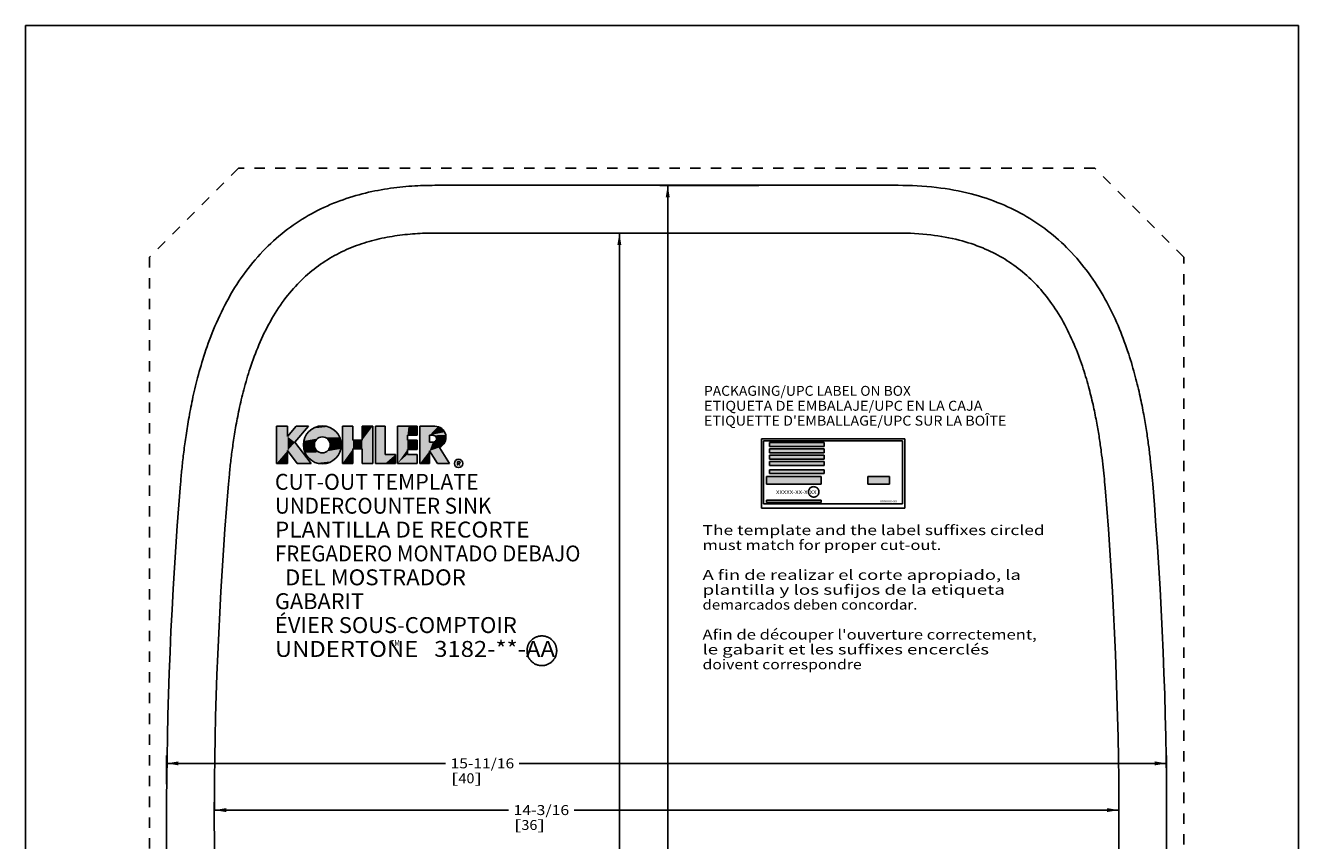
# Model space of a CAD drawing. Extents: x 0 to 20, y 0 to 25.
# Drawn here: x 0 to 20, y 12.2 to 25 of the extents above; entities that cross this region are included whole.
import ezdxf
from ezdxf.enums import TextEntityAlignment as Align

# ---------------------------------------------------------------- set-up
doc = ezdxf.new("R2010")
doc.units = 0
doc.header["$LTSCALE"] = 1.62963
doc.linetypes.add('HIDDEN', pattern=[0.2, 0.1, -0.1])
doc.layers.get('0').update_dxf_attribs({"linetype": 'CONTINUOUS'})
doc.layers.add('DEFAULT_2', color=8, linetype='HIDDEN')
doc.styles.get("Standard").update_dxf_attribs({"font": 'txt', "width": 0.8})
doc.styles.add('TEXTSTYLE_0', font='txt', dxfattribs={"width": 0.8})
doc.dimstyles.new('DIMSTYLE_1', dxfattribs={"dimtxt": 0.15625, "dimasz": 0.1875, "dimexe": 0.18, "dimexo": 0.0625, "dimgap": 0.09, "dimtad": 0, "dimtih": 1, "dimtoh": 1, "dimdec": 4, "dimzin": 0, "dimtxsty": 'STANDARD', "dimcen": 0.09, "dimazin": 3, "dimtp": 0.0625, "dimtm": 0.0625, "dimtfac": 1, "dimtdec": 4, "dimtofl": 0, "dimtmove": 0, "dimatfit": 3, "dimtolj": 1, "dimtzin": 0})

# ---------------------------------------------------------------- blocks, each defined once
blk = doc.blocks.new('*D0')
at = {"color": 2, "linetype": 'CONTINUOUS'}
for p, q in [((2.967, 12.57), (2.967, 12.797)), ((2.967, 12.672), (7.589, 12.672)), ((17.178, 12.672), (8.62, 12.672)), ((17.178, 12.57), (17.178, 12.797))]:
    blk.add_line(p, q, dxfattribs=at)
for points in [[(3.154, 12.703), (2.967, 12.672), (3.154, 12.641)], [(16.99, 12.641), (17.178, 12.672), (16.99, 12.703)]]:
    blk.add_solid(points, dxfattribs=at)
at = {"color": 2, "linetype": 'CONTINUOUS', "style": 'TEXTSTYLE_0'}
for s, height, p, p2 in [('14-3/16', 0.1562, (7.667, 12.594), (8.542, 12.594)), ('[', 0.156, (7.667, 12.36), (7.792, 12.36)), ('36', 0.1562, (7.792, 12.36), (8.042, 12.36)), (']', 0.156, (8.042, 12.36), (8.167, 12.36))]:
    blk.add_text(s, height=height, dxfattribs=at).set_placement(p, p2, align=Align.FIT)
blk = doc.blocks.new('*D1')
at = {"color": 2, "linetype": 'CONTINUOUS'}
for p, q in [((2.217, 13.077), (2.217, 13.531)), ((2.217, 13.406), (6.6, 13.406)), ((17.928, 13.406), (7.756, 13.406)), ((17.928, 13.077), (17.928, 13.531))]:
    blk.add_line(p, q, dxfattribs=at)
for points in [[(2.404, 13.437), (2.217, 13.406), (2.404, 13.375)], [(17.74, 13.375), (17.928, 13.406), (17.74, 13.437)]]:
    blk.add_solid(points, dxfattribs=at)
at = {"color": 2, "linetype": 'CONTINUOUS', "style": 'TEXTSTYLE_0'}
for s, height, p, p2 in [('15-11/16', 0.1562, (6.678, 13.328), (7.678, 13.328)), ('[', 0.156, (6.678, 13.094), (6.803, 13.094)), ('40', 0.1562, (6.803, 13.094), (7.053, 13.094)), (']', 0.156, (7.053, 13.094), (7.178, 13.094))]:
    blk.add_text(s, height=height, dxfattribs=at).set_placement(p, p2, align=Align.FIT)
blk = doc.blocks.new('*D2')
at = {"color": 2, "linetype": 'CONTINUOUS'}
for p, q in [((10.756, 21.738), (9.205, 21.738)), ((9.33, 21.738), (9.33, 11.87)), ((9.33, 3.277), (9.33, 11.324)), ((10.647, 3.277), (9.205, 3.277))]:
    blk.add_line(p, q, dxfattribs=at)
for points in [[(9.361, 21.551), (9.33, 21.738), (9.299, 21.551)], [(9.299, 3.464), (9.33, 3.277), (9.361, 3.464)]]:
    blk.add_solid(points, dxfattribs=at)
at = {"color": 2, "linetype": 'CONTINUOUS', "style": 'TEXTSTYLE_0'}
for s, height, p, p2 in [('18-7/16', 0.1562, (8.893, 11.636), (9.768, 11.636)), ('[', 0.156, (8.893, 11.402), (9.018, 11.402)), ('47', 0.1562, (9.018, 11.402), (9.268, 11.402)), (']', 0.156, (9.268, 11.402), (9.393, 11.402))]:
    blk.add_text(s, height=height, dxfattribs=at).set_placement(p, p2, align=Align.FIT)
blk = doc.blocks.new('*D3')
at = {"color": 2, "linetype": 'CONTINUOUS'}
for p, q in [((11.52, 22.488), (9.965, 22.488)), ((10.09, 22.488), (10.09, 10.663)), ((10.09, 2.527), (10.09, 10.116)), ((11.389, 2.527), (9.965, 2.527))]:
    blk.add_line(p, q, dxfattribs=at)
for points in [[(10.121, 22.301), (10.09, 22.488), (10.059, 22.301)], [(10.059, 2.714), (10.09, 2.527), (10.121, 2.714)]]:
    blk.add_solid(points, dxfattribs=at)
at = {"color": 2, "linetype": 'CONTINUOUS', "style": 'TEXTSTYLE_0'}
for s, height, p, p2 in [('19-15/16', 0.1562, (9.59, 10.429), (10.59, 10.429)), ('[', 0.156, (9.59, 10.195), (9.715, 10.195)), ('51', 0.1562, (9.715, 10.195), (9.965, 10.195)), (']', 0.156, (9.965, 10.195), (10.09, 10.195))]:
    blk.add_text(s, height=height, dxfattribs=at).set_placement(p, p2, align=Align.FIT)

msp = doc.modelspace()

# ---------------------------------------------------------------- linework, layer by layer
at = {"color": 7, "linetype": 'CONTINUOUS'}
for p, q in [((0, 0), (0, 25)), ((0, 25), (20, 25)), ((20, 0), (20, 25)), ((6.43233, 22.48823), (13.71238, 22.48823)), ((6.43233, 21.73823), (13.71238, 21.73823)), ((11.56097, 17.41414), (11.56097, 18.50704)), ((11.56097, 18.50704), (13.81354, 18.50704)), ((11.59434, 17.48155), (11.59434, 18.47458)), ((11.59434, 18.47458), (13.77938, 18.47458)), ((11.68969, 18.38481), (11.68969, 18.44646)), ((11.68969, 18.44646), (12.54539, 18.44646)), ((12.54539, 18.44646), (12.54539, 18.38481)), ((13.77938, 18.47458), (13.77938, 17.48155)), ((13.81354, 18.50704), (13.81354, 17.41414)), ((12.54539, 18.38481), (11.68969, 18.38481)), ((11.68969, 18.28483), (11.68969, 18.34648)), ((11.68969, 18.34648), (12.54539, 18.34648)), ((12.54539, 18.28483), (11.68969, 18.28483)), ((11.68969, 18.18485), (11.68969, 18.24649)), ((11.68969, 18.24649), (12.54539, 18.24649)), ((12.54539, 18.34648), (12.54539, 18.28483)), ((12.54539, 18.24649), (12.54539, 18.18485)), ((12.54539, 18.18485), (11.68969, 18.18485)), ((11.68969, 18.08487), (11.68969, 18.14651)), ((11.68969, 18.14651), (12.54539, 18.14651)), ((12.54539, 18.08487), (11.68969, 18.08487)), ((11.68969, 17.95822), (11.68969, 18.01987)), ((11.68969, 18.01987), (12.54539, 18.01987)), ((12.54539, 18.14651), (12.54539, 18.08487)), ((12.54539, 18.01987), (12.54539, 17.95822)), ((11.64304, 17.79159), (11.64304, 17.91322)), ((11.64304, 17.91322), (12.49874, 17.91322)), ((12.54539, 17.95822), (11.68969, 17.95822)), ((12.49874, 17.91322), (12.49874, 17.79159)), ((13.23124, 17.79159), (13.23124, 17.91322)), ((13.23124, 17.91322), (13.5742, 17.91322)), ((13.5742, 17.91322), (13.5742, 17.79159)), ((12.49874, 17.79159), (11.64304, 17.79159)), ((13.5742, 17.79159), (13.23124, 17.79159)), ((13.81354, 17.41414), (11.56097, 17.41414)), ((13.77938, 17.48155), (11.59434, 17.48155)), ((11.64304, 17.50498), (11.64304, 17.53996)), ((11.64304, 17.53996), (12.49874, 17.53996)), ((12.49874, 17.50498), (11.64304, 17.50498)), ((12.49874, 17.53996), (12.49874, 17.50498))]:
    msp.add_line(p, q, dxfattribs=at)
at = {"color": 2, "linetype": 'CONTINUOUS'}
for p, q in [((3.94249, 18.70391), (3.94249, 18.11797)), ((3.94249, 18.70391), (4.11699, 18.70391)), ((4.25475, 18.70391), (4.11699, 18.54009)), ((4.11699, 18.70391), (4.11699, 18.54009)), ((4.44681, 18.70391), (4.23351, 18.45026)), ((4.25475, 18.70391), (4.44681, 18.70391)), ((4.9787, 18.70391), (4.9787, 18.118)), ((4.9787, 18.70391), (5.14343, 18.70391)), ((5.14343, 18.70391), (5.14343, 18.48353)), ((5.29143, 18.70391), (5.29143, 18.48353)), ((5.29143, 18.70391), (5.45616, 18.70391)), ((5.45616, 18.70391), (5.45616, 18.118)), ((5.50121, 18.118), (5.50121, 18.70391)), ((5.50121, 18.70391), (5.65125, 18.70391)), ((5.65125, 18.70391), (5.65125, 18.25922)), ((5.84308, 18.118), (5.84308, 18.70391)), ((5.84308, 18.70391), (6.15219, 18.70391)), ((6.15219, 18.56115), (6.15219, 18.70391)), ((6.19701, 18.118), (6.19701, 18.70391)), ((6.19701, 18.70391), (6.43056, 18.70391)), ((4.48702, 18.118), (4.23351, 18.45026)), ((5.14343, 18.48353), (5.29143, 18.48353)), ((6.00133, 18.56115), (6.00133, 18.48353)), ((6.00133, 18.56115), (6.15219, 18.56115)), ((6.00133, 18.48353), (6.15219, 18.48353)), ((6.15219, 18.33914), (6.15219, 18.48353)), ((6.34766, 18.56133), (6.34766, 18.45423)), ((6.40359, 18.56133), (6.34766, 18.56133)), ((6.34766, 18.45423), (6.4, 18.45423)), ((4.11699, 18.3195), (4.11699, 18.118)), ((4.27072, 18.118), (4.11699, 18.3195)), ((5.14343, 18.34632), (5.14343, 18.118)), ((5.14343, 18.34632), (5.29143, 18.34632)), ((5.29143, 18.34632), (5.29143, 18.118)), ((5.65125, 18.25922), (5.81394, 18.25922)), ((5.81394, 18.25922), (5.81394, 18.118)), ((6.00133, 18.33914), (6.00133, 18.25922)), ((6.00133, 18.33914), (6.15219, 18.33914)), ((6.00133, 18.25922), (6.15219, 18.25922)), ((6.15219, 18.118), (6.15219, 18.25922)), ((6.34766, 18.31495), (6.34766, 18.118)), ((6.47249, 18.118), (6.34766, 18.31495)), ((6.66244, 18.118), (6.50299, 18.36958)), ((4.11699, 18.118), (3.94249, 18.11797)), ((4.27072, 18.118), (4.48702, 18.118)), ((5.14343, 18.118), (4.9787, 18.118)), ((5.45616, 18.118), (5.29143, 18.118)), ((5.50121, 18.118), (5.81394, 18.118)), ((5.84308, 18.118), (6.15219, 18.118)), ((6.19701, 18.118), (6.34766, 18.118)), ((6.47249, 18.118), (6.66244, 18.118)), ((6.78732, 18.08516), (6.78732, 18.15112)), ((6.78732, 18.15112), (6.8116, 18.15112)), ((6.8116, 18.11746), (6.78732, 18.11746)), ((6.79892, 18.11746), (6.83079, 18.08516))]:
    msp.add_line(p, q, dxfattribs=at)
for centre, radius in [((4.66352, 18.40983), 0.29806), ((4.66352, 18.40983), 0.12477), ((6.80321, 18.118), 0.06536)]:
    msp.add_circle(centre, radius, dxfattribs=at)
for centre, radius, start, end in [((6.43056, 18.5289), 0.17502, 294.450017, 90), ((6.40359, 18.50772), 0.05361, 266.160401, 89.999891), ((6.8116, 18.13429), 0.01683, 270, 90)]:
    msp.add_arc(centre, radius, start, end, dxfattribs=at)
at = {"color": 7, "linetype": 'CONTINUOUS'}
for centre, radius, start, end in [((66.19735, 12.50761), 63.98062, 175.2551548, 184.7448453), ((66.19735, 12.50761), 63.23062, 175.2551548, 184.7448453), ((-46.05265, 12.50761), 63.23062, 355.2551548, 4.7448453), ((-46.05265, 12.50761), 63.98062, 355.2551548, 4.7448453)]:
    msp.add_arc(centre, radius, start, end, dxfattribs=at)
for points, knots in [([(6.43253, 22.48823, 4.16197), (6.31349, 22.48826, 4.16197), (6.06801, 22.48072, 4.16197), (5.68701, 22.44039, 4.16197), (5.29039, 22.36149, 4.16197), (4.88649, 22.23423, 4.16197), (4.4868, 22.04965, 4.16197), (4.1065, 21.80354, 4.16197), (3.75676, 21.49624, 4.16197), (3.44474, 21.12947, 4.16197), (3.18044, 20.71543, 4.16197), (2.97177, 20.28232, 4.16197), (2.81655, 19.86302, 4.16197), (2.7042, 19.47785, 4.16197), (2.62255, 19.13048, 4.16197), (2.56229, 18.81677, 4.16197), (2.51715, 18.5321, 4.16197), (2.48283, 18.27154, 4.16197), (2.45634, 18.03004, 4.16197), (2.44223, 17.8751, 4.16197), (2.436, 17.79993, 4.16197)], [0, 0, 0, 0, 0.05336557, 0.10884299, 0.16566982, 0.22324441, 0.28123379, 0.33982519, 0.40001503, 0.46383536, 0.5326385, 0.60343504, 0.67064629, 0.73160996, 0.78674353, 0.8367436, 0.88232008, 0.92420509, 0.96315342, 1, 1, 1, 1]), ([(17.70871, 17.79993, 4.16197), (17.70338, 17.86423, 4.16197), (17.69162, 17.99496, 4.16197), (17.67039, 18.1965, 4.16197), (17.6441, 18.41014, 4.16197), (17.61085, 18.64141, 4.16197), (17.5679, 18.89572, 4.16197), (17.51133, 19.17844, 4.16197), (17.43541, 19.49476, 4.16197), (17.33168, 19.84941, 4.16197), (17.18889, 20.24114, 4.16197), (16.99619, 20.65438, 4.16197), (16.74869, 21.06041, 4.16197), (16.45074, 21.43018, 4.16197), (16.1113, 21.74641, 4.16197), (15.73418, 22.0066, 4.16197), (15.31228, 22.21531, 4.16197), (14.83058, 22.37273, 4.16197), (14.28561, 22.46963, 4.16197), (13.90841, 22.48828, 4.16197), (13.71217, 22.48823, 4.16197)], [0, 0, 0, 0, 0.03151771, 0.06397654, 0.09830251, 0.13534495, 0.17593924, 0.22090137, 0.27102694, 0.32710849, 0.38970109, 0.45702623, 0.52425023, 0.58794934, 0.64825567, 0.7065781, 0.76674864, 0.83396306, 0.91185222, 1, 1, 1, 1]), ([(6.43233, 21.73823, 4.16197), (6.32897, 21.73826, 4.16197), (6.1181, 21.7317, 4.16197), (5.79869, 21.69772, 4.16197), (5.47552, 21.63317, 4.16197), (5.15644, 21.53232, 4.16197), (4.84939, 21.39025, 4.16197), (4.561, 21.20356, 4.16197), (4.29429, 20.96944, 4.16197), (4.05124, 20.6843, 4.16197), (3.83827, 20.35154, 4.16197), (3.66373, 19.99017, 4.16197), (3.52958, 19.62847, 4.16197), (3.42999, 19.28748, 4.16197), (3.35631, 18.97424, 4.16197), (3.30121, 18.68754, 4.16197), (3.25949, 18.42458, 4.16197), (3.22751, 18.18183, 4.16197), (3.20265, 17.95527, 4.16197), (3.18933, 17.80907, 4.16197), (3.18343, 17.73796, 4.16197)], [0, 0, 0, 0, 0.05336557, 0.10884299, 0.16566982, 0.22324441, 0.28123379, 0.33982519, 0.40001503, 0.46383536, 0.5326385, 0.60343504, 0.67064629, 0.73160996, 0.78674353, 0.8367436, 0.88232008, 0.92420509, 0.96315342, 1, 1, 1, 1]), ([(16.96127, 17.73796, 4.16197), (16.95623, 17.79879, 4.16197), (16.94513, 17.92219, 4.16197), (16.92518, 18.11152, 4.16197), (16.90062, 18.31109, 4.16197), (16.86975, 18.52572, 4.16197), (16.8302, 18.75985, 4.16197), (16.7786, 19.01754, 4.16197), (16.71022, 19.30229, 4.16197), (16.61832, 19.61617, 4.16197), (16.49468, 19.95484, 4.16197), (16.33276, 20.30129, 4.16197), (16.13207, 20.62971, 4.16197), (15.89868, 20.91875, 4.16197), (15.63929, 21.16012, 4.16197), (15.35332, 21.35745, 4.16197), (15.03, 21.51766, 4.16197), (14.65101, 21.64202, 4.16197), (14.20507, 21.72194, 4.16197), (13.88308, 21.73828, 4.16197), (13.71238, 21.73823, 4.16197)], [0, 0, 0, 0, 0.03151771, 0.06397654, 0.09830251, 0.13534495, 0.17593924, 0.22090137, 0.27102694, 0.32710849, 0.38970109, 0.45702623, 0.52425023, 0.58794934, 0.64825567, 0.7065781, 0.76674864, 0.83396306, 0.91185222, 1, 1, 1, 1])]:
    msp.add_open_spline(points, degree=3, knots=knots, dxfattribs=at)
for points in [[(12.36475, 17.75173), (12.35952, 17.7505), (12.34929, 17.74701), (12.33528, 17.73889), (12.3231, 17.7282), (12.31325, 17.71534), (12.30608, 17.70081), (12.30188, 17.68517), (12.30081, 17.669), (12.30291, 17.65294), (12.30809, 17.63759), (12.31616, 17.62354), (12.32681, 17.61133), (12.33963, 17.60144), (12.35414, 17.59422), (12.36977, 17.58997), (12.38593, 17.58884), (12.402, 17.59088), (12.41737, 17.59601), (12.43145, 17.60403), (12.44369, 17.61464), (12.45363, 17.62743), (12.4609, 17.64191), (12.4652, 17.65753), (12.46639, 17.67369), (12.4644, 17.68977), (12.45932, 17.70515), (12.45135, 17.71925), (12.44078, 17.73153), (12.42803, 17.74152), (12.41357, 17.74883), (12.39797, 17.75319), (12.38182, 17.75443), (12.37109, 17.75314), (12.36584, 17.75198)], [(8.05903, 15.40259), (8.05162, 15.40084), (8.03697, 15.39663), (8.01573, 15.38819), (7.99541, 15.37772), (7.97621, 15.36531), (7.95832, 15.35108), (7.94191, 15.33517), (7.92713, 15.31772), (7.91413, 15.29892), (7.90303, 15.27894), (7.89394, 15.25797), (7.88694, 15.2362), (7.88211, 15.21386), (7.87948, 15.19116), (7.87909, 15.1683), (7.88093, 15.14552), (7.885, 15.12302), (7.89124, 15.10103), (7.89961, 15.07976), (7.91002, 15.0594), (7.92236, 15.04017), (7.93653, 15.02223), (7.95239, 15.00576), (7.96978, 14.99092), (7.98854, 14.97786), (8.00849, 14.96669), (8.02943, 14.95753), (8.05117, 14.95046), (8.0735, 14.94554), (8.0962, 14.94284), (8.11906, 14.94237), (8.14185, 14.94413), (8.16436, 14.94812), (8.18637, 14.95429), (8.20767, 14.96258), (8.22806, 14.97292), (8.24735, 14.9852), (8.26533, 14.99931), (8.28186, 15.0151), (8.29675, 15.03244), (8.30988, 15.05116), (8.32112, 15.07106), (8.33035, 15.09197), (8.3375, 15.11369), (8.34249, 15.13599), (8.34527, 15.15868), (8.34582, 15.18154), (8.34413, 15.20433), (8.34022, 15.22685), (8.33412, 15.24889), (8.3259, 15.27022), (8.31563, 15.29064), (8.30342, 15.30996), (8.28937, 15.328), (8.27363, 15.34457), (8.25634, 15.35953), (8.23767, 15.37272), (8.2178, 15.38403), (8.19692, 15.39333), (8.17522, 15.40055), (8.15293, 15.40562), (8.13025, 15.40848), (8.1074, 15.4091), (8.08459, 15.40749), (8.06957, 15.40494), (8.06214, 15.4033)]]:
    msp.add_open_spline(points, degree=3, dxfattribs=at)
at = {"color": 2, "linetype": 'CONTINUOUS'}
for points in [[(4.11699, 18.54009), (3.94249, 18.11797), (4.11699, 18.70391)], [(3.94249, 18.11797), (3.94249, 18.70391), (4.11699, 18.70391)], [(4.11699, 18.54009), (4.25475, 18.70391), (4.44681, 18.70391)], [(4.44681, 18.70391), (4.23351, 18.45026), (4.11699, 18.54009)], [(4.42239, 18.58502), (4.46409, 18.63133), (4.86296, 18.63133)], [(4.86296, 18.63133), (4.90466, 18.58502), (4.42239, 18.58502)], [(4.46409, 18.63133), (4.5145, 18.66796), (4.81255, 18.66796)], [(4.81255, 18.66796), (4.86296, 18.63133), (4.46409, 18.63133)], [(4.5145, 18.66796), (4.57142, 18.6933), (4.75563, 18.6933)], [(4.75563, 18.6933), (4.81255, 18.66796), (4.5145, 18.66796)], [(4.57142, 18.6933), (4.63237, 18.70626), (4.69468, 18.70626)], [(4.69468, 18.70626), (4.75563, 18.6933), (4.57142, 18.6933)], [(5.14343, 18.48353), (4.9787, 18.118), (5.14343, 18.70391)], [(4.9787, 18.118), (4.9787, 18.70391), (5.14343, 18.70391)], [(5.29143, 18.48353), (5.29143, 18.70391), (5.45616, 18.70391)], [(5.29143, 18.48353), (5.45616, 18.70391), (5.29143, 18.34632)], [(5.29143, 18.34632), (5.45616, 18.70391), (5.29143, 18.118)], [(5.45616, 18.70391), (5.45616, 18.118), (5.29143, 18.118)], [(5.65125, 18.25922), (5.50121, 18.118), (5.65125, 18.70391)], [(5.50121, 18.118), (5.50121, 18.70391), (5.65125, 18.70391)], [(6.00133, 18.56115), (5.84308, 18.118), (6.01553, 18.70391)], [(5.84308, 18.118), (5.84308, 18.70391), (6.01553, 18.70391)], [(6.15219, 18.70391), (6.15219, 18.56115), (6.00133, 18.56115)], [(6.15219, 18.70391), (6.00133, 18.56115), (6.01553, 18.70391)], [(6.43056, 18.70392), (6.47749, 18.69751), (6.19701, 18.70391)], [(6.47749, 18.69751), (6.34766, 18.56133), (6.19701, 18.70391)], [(6.19701, 18.118), (6.19701, 18.70391), (6.34766, 18.56133)], [(6.52098, 18.67875), (6.34766, 18.56133), (6.47749, 18.69751)], [(6.55785, 18.64901), (6.34766, 18.56133), (6.52098, 18.67875)], [(6.5854, 18.61047), (6.34766, 18.56133), (6.55785, 18.64901)], [(6.6016, 18.56596), (6.34766, 18.56133), (6.5854, 18.61047)], [(4.11699, 18.3195), (3.94249, 18.11797), (4.11699, 18.54009)], [(4.23351, 18.45026), (4.11699, 18.3195), (4.11699, 18.54009)], [(4.11699, 18.3195), (4.23351, 18.45026), (4.27072, 18.118)], [(4.23351, 18.45026), (4.48702, 18.118), (4.27072, 18.118)], [(4.36547, 18.40983), (4.37198, 18.4718), (4.54486, 18.44839)], [(4.54486, 18.44839), (4.53876, 18.40983), (4.36547, 18.40983)], [(4.37198, 18.34786), (4.36547, 18.40983), (4.53876, 18.40983)], [(4.37198, 18.4718), (4.39124, 18.53106), (4.62497, 18.52849)], [(4.59019, 18.51077), (4.37198, 18.4718), (4.62497, 18.52849)], [(4.56258, 18.48317), (4.37198, 18.4718), (4.59019, 18.51077)], [(4.56258, 18.48317), (4.54486, 18.44839), (4.37198, 18.4718)], [(4.54486, 18.37128), (4.37198, 18.34786), (4.53876, 18.40983)], [(4.66352, 18.5346), (4.39124, 18.53106), (4.90466, 18.58502)], [(4.39124, 18.53106), (4.42239, 18.58502), (4.90466, 18.58502)], [(4.66352, 18.5346), (4.62497, 18.52849), (4.39124, 18.53106)], [(4.90466, 18.58502), (4.93581, 18.53106), (4.66352, 18.5346)], [(4.70208, 18.52849), (4.66352, 18.5346), (4.93581, 18.53106)], [(4.70208, 18.52849), (4.93581, 18.53106), (4.73686, 18.51077)], [(4.73686, 18.51077), (4.93581, 18.53106), (4.76447, 18.48317)], [(4.93581, 18.53106), (4.95507, 18.4718), (4.76447, 18.48317)], [(4.78219, 18.44839), (4.76447, 18.48317), (4.95507, 18.4718)], [(4.78219, 18.44839), (4.95507, 18.4718), (4.78829, 18.40983)], [(4.78219, 18.37128), (4.78829, 18.40983), (4.96158, 18.40983)], [(4.96158, 18.40983), (4.95507, 18.34786), (4.78219, 18.37128)], [(4.95507, 18.4718), (4.96158, 18.40983), (4.78829, 18.40983)], [(5.14343, 18.34632), (4.9787, 18.118), (5.14343, 18.48353)], [(5.29143, 18.48353), (5.14343, 18.34632), (5.14343, 18.48353)], [(5.14343, 18.34632), (5.29143, 18.48353), (5.29143, 18.34632)], [(6.00133, 18.48353), (5.84308, 18.118), (6.00133, 18.56115)], [(6.00133, 18.33914), (5.84308, 18.118), (6.00133, 18.48353)], [(6.15219, 18.48353), (6.15219, 18.33914), (6.00133, 18.33914)], [(6.15219, 18.48353), (6.00133, 18.33914), (6.00133, 18.48353)], [(6.34766, 18.45423), (6.19701, 18.118), (6.34766, 18.56133)], [(6.34766, 18.31495), (6.19701, 18.118), (6.4, 18.45423)], [(6.4, 18.45423), (6.19701, 18.118), (6.34766, 18.45423)], [(6.34766, 18.56133), (6.6016, 18.56596), (6.40359, 18.56133)], [(6.57489, 18.42992), (6.34766, 18.31495), (6.4, 18.45423)], [(6.54307, 18.39484), (6.34766, 18.31495), (6.57489, 18.42992)], [(6.42404, 18.45816), (6.59615, 18.47225), (6.4, 18.45423)], [(6.59615, 18.47225), (6.57489, 18.42992), (6.4, 18.45423)], [(6.40359, 18.56133), (6.6016, 18.56596), (6.42732, 18.5558)], [(6.42404, 18.45816), (6.44386, 18.47233), (6.59615, 18.47225)], [(6.42732, 18.5558), (6.6016, 18.56596), (6.44614, 18.54034)], [(6.45537, 18.4938), (6.60528, 18.51873), (6.44386, 18.47233)], [(6.60528, 18.51873), (6.59615, 18.47225), (6.44386, 18.47233)], [(6.6016, 18.56596), (6.60528, 18.51873), (6.44614, 18.54034)], [(6.45618, 18.51814), (6.44614, 18.54034), (6.60528, 18.51873)], [(6.45618, 18.51814), (6.60528, 18.51873), (6.45537, 18.4938)], [(4.11699, 18.118), (3.94249, 18.11797), (4.11699, 18.3195)], [(4.54486, 18.37128), (4.56258, 18.33649), (4.37198, 18.34786)], [(4.39124, 18.2886), (4.37198, 18.34786), (4.56258, 18.33649)], [(4.59019, 18.30889), (4.39124, 18.2886), (4.56258, 18.33649)], [(4.62497, 18.29117), (4.39124, 18.2886), (4.59019, 18.30889)], [(4.62497, 18.29117), (4.66352, 18.28506), (4.39124, 18.2886)], [(4.42239, 18.23464), (4.39124, 18.2886), (4.66352, 18.28506)], [(4.66352, 18.28506), (4.93581, 18.2886), (4.42239, 18.23464)], [(4.93581, 18.2886), (4.90466, 18.23464), (4.42239, 18.23464)], [(4.46409, 18.18833), (4.42239, 18.23464), (4.90466, 18.23464)], [(4.90466, 18.23464), (4.86296, 18.18833), (4.46409, 18.18833)], [(4.66352, 18.28506), (4.70208, 18.29117), (4.93581, 18.2886)], [(4.73686, 18.30889), (4.95507, 18.34786), (4.70208, 18.29117)], [(4.95507, 18.34786), (4.93581, 18.2886), (4.70208, 18.29117)], [(4.76447, 18.33649), (4.95507, 18.34786), (4.73686, 18.30889)], [(4.76447, 18.33649), (4.78219, 18.37128), (4.95507, 18.34786)], [(5.14343, 18.34632), (5.14343, 18.118), (4.9787, 18.118)], [(5.81394, 18.25922), (5.50121, 18.118), (5.65125, 18.25922)], [(5.50121, 18.118), (5.81394, 18.25922), (5.65125, 18.118)], [(5.81394, 18.25922), (5.81394, 18.118), (5.65125, 18.118)], [(6.00133, 18.25922), (5.84308, 18.118), (6.00133, 18.33914)], [(6.15219, 18.25922), (5.84308, 18.118), (6.00133, 18.25922)], [(6.15219, 18.25922), (6.15219, 18.118), (5.84308, 18.118)], [(6.34766, 18.31495), (6.34766, 18.118), (6.19701, 18.118)], [(6.50299, 18.36958), (6.34766, 18.31495), (6.54307, 18.39484)], [(6.34766, 18.31495), (6.50299, 18.36958), (6.47249, 18.118)], [(6.50299, 18.36958), (6.66244, 18.118), (6.47249, 18.118)], [(4.5145, 18.15171), (4.46409, 18.18833), (4.86296, 18.18833)], [(4.86296, 18.18833), (4.81255, 18.15171), (4.5145, 18.15171)], [(4.57142, 18.12636), (4.5145, 18.15171), (4.81255, 18.15171)], [(4.81255, 18.15171), (4.75563, 18.12636), (4.57142, 18.12636)], [(4.63237, 18.11341), (4.57142, 18.12636), (4.75563, 18.12636)], [(4.75563, 18.12636), (4.69468, 18.11341), (4.63237, 18.11341)]]:
    msp.add_solid(points, dxfattribs=at)
at = {"color": 7, "linetype": 'CONTINUOUS'}
for points in [[(11.68969, 18.38481), (11.68969, 18.44646), (12.54539, 18.44646)], [(12.54539, 18.44646), (12.54539, 18.38481), (11.68969, 18.38481)], [(11.68969, 18.28483), (11.68969, 18.34648), (12.54539, 18.34648)], [(12.54539, 18.34648), (12.54539, 18.28483), (11.68969, 18.28483)], [(11.68969, 18.18485), (11.68969, 18.24649), (12.54539, 18.24649)], [(12.54539, 18.24649), (12.54539, 18.18485), (11.68969, 18.18485)], [(11.68969, 18.08487), (11.68969, 18.14651), (12.54539, 18.14651)], [(12.54539, 18.14651), (12.54539, 18.08487), (11.68969, 18.08487)], [(11.68969, 17.95822), (11.68969, 18.01987), (12.54539, 18.01987)], [(12.54539, 18.01987), (12.54539, 17.95822), (11.68969, 17.95822)], [(11.64304, 17.79159), (11.64304, 17.91322), (12.49874, 17.91322)], [(12.49874, 17.91322), (12.49874, 17.79159), (11.64304, 17.79159)], [(13.23124, 17.79159), (13.23124, 17.91322), (13.5742, 17.91322)], [(13.5742, 17.91322), (13.5742, 17.79159), (13.23124, 17.79159)], [(11.64304, 17.50498), (11.64304, 17.53996), (12.49874, 17.53996)], [(12.49874, 17.53996), (12.49874, 17.50498), (11.64304, 17.50498)]]:
    msp.add_solid(points, dxfattribs=at)
at = {"layer": 'DEFAULT_2', "color": 8, "linetype": 'HIDDEN'}
for p, q in [((3.34735, 22.75761), (1.94735, 21.35761)), ((16.79735, 22.75761), (3.34735, 22.75761)), ((18.19735, 21.35761), (16.79735, 22.75761)), ((1.94735, 21.35761), (1.94735, 3.65761)), ((18.19735, 3.65761), (18.19735, 21.35761))]:
    msp.add_line(p, q, dxfattribs=at)

# ---------------------------------------------------------------- texts
at = {"color": 2, "linetype": 'CONTINUOUS', "style": 'TEXTSTYLE_0'}
for s, height, p, p2 in [('PACKAGING/UPC LABEL ON BOX', 0.15625, (10.66023, 19.18108), (13.91023, 19.18108)), ('ETIQUETA DE EMBALAJE/UPC EN LA CAJA', 0.15625, (10.66023, 18.9467), (15.03523, 18.9467)), ("ETIQUETTE D'EMBALLAGE/UPC SUR LA BOÎTE", 0.15625, (10.66023, 18.71233), (15.41023, 18.71233)), ('CUT-OUT TEMPLATE', 0.25, (3.91893, 17.70436), (7.11893, 17.70436)), ('UNDERCOUNTER SINK', 0.25, (3.91893, 17.32936), (7.31893, 17.32936)), ('PLANTILLA DE RECORTE', 0.25, (3.91893, 16.95436), (7.91893, 16.95436)), ('The template and the label suffixes circled', 0.15625, (10.63708, 16.99294), (16.01208, 16.99294)), ('FREGADERO MONTADO DEBAJO', 0.25, (3.91893, 16.57936), (8.71893, 16.57936)), ('must match for proper cut-out.', 0.15625, (10.63708, 16.75856), (14.38708, 16.75856)), ('  DEL MOSTRADOR', 0.25, (3.91893, 16.20436), (6.91893, 16.20436)), ('A fin de realizar el corte apropiado, la', 0.15625, (10.63708, 16.28981), (15.63708, 16.28981)), ('plantilla y los sufijos de la etiqueta', 0.15625, (10.63708, 16.05544), (15.38708, 16.05544)), ('GABARIT', 0.25, (3.91893, 15.82936), (5.31893, 15.82936)), ('demarcados deben concordar.', 0.15625, (10.63708, 15.82106), (14.01208, 15.82106)), ('ÉVIER SOUS-COMPTOIR', 0.25, (3.91893, 15.45436), (7.71893, 15.45436)), ("Afin de découper l'ouverture correctement,", 0.15625, (10.63708, 15.35231), (15.88708, 15.35231)), ('UNDERTONE   3182-**-AA', 0.25, (3.91893, 15.07936), (8.31893, 15.07936)), ('TM', 0.094, (5.73054, 15.24899), (5.88094, 15.24899)), ('le gabarit et les suffixes encerclés', 0.15625, (10.63708, 15.11794), (15.13708, 15.11794)), ('doivent correspondre', 0.15625, (10.63708, 14.88356), (13.13708, 14.88356))]:
    msp.add_text(s, height=height, dxfattribs=at).set_placement(p, p2, align=Align.FIT)
at = {"color": 7, "linetype": 'CONTINUOUS', "style": 'TEXTSTYLE_0'}
for s, height, p, p2 in [('XXXXX-XX-X-XX', 0.0593587, (11.79058, 17.63745), (12.42789, 17.63745)), ('xxxxxx-xx', 0.044519, (13.42456, 17.50828), (13.69462, 17.50828))]:
    msp.add_text(s, height=height, dxfattribs=at).set_placement(p, p2, align=Align.FIT)

# ---------------------------------------------------------------- dimensions: what is measured, and where the dimension line sits
at = {"color": 2, "linetype": 'CONTINUOUS'}
for base, p1, p2, picture, middle in [((10.09011, 2.527), (11.51996, 22.48823), (11.389, 2.527), '*D3', (10.09011, 10.38981)), ((9.33004, 3.277), (10.75602, 21.73823), (10.64688, 3.277), '*D2', (9.33004, 11.59698))]:
    dim = msp.add_linear_dim(base=base, p1=p1, p2=p2, angle=270, dimstyle='DIMSTYLE_1', dxfattribs=at)
    dim.commit()
    dim.dimension.update_dxf_attribs({"geometry": picture, "text_midpoint": middle, "dimtype": 160})
for base, p1, p2, picture, middle in [((17.92797, 13.40615), (2.21674, 13.07749), (17.92797, 13.07749), '*D1', (7.17767, 13.28896)), ((17.17797, 12.67225), (2.96674, 12.79725), (17.17797, 12.79725), '*D0', (8.10426, 12.55506))]:
    dim = msp.add_linear_dim(base=base, p1=p1, p2=p2, dimstyle='DIMSTYLE_1', dxfattribs=at)
    dim.commit()
    dim.dimension.update_dxf_attribs({"geometry": picture, "text_midpoint": middle, "dimtype": 160})

doc.saveas('drawing.dxf')
